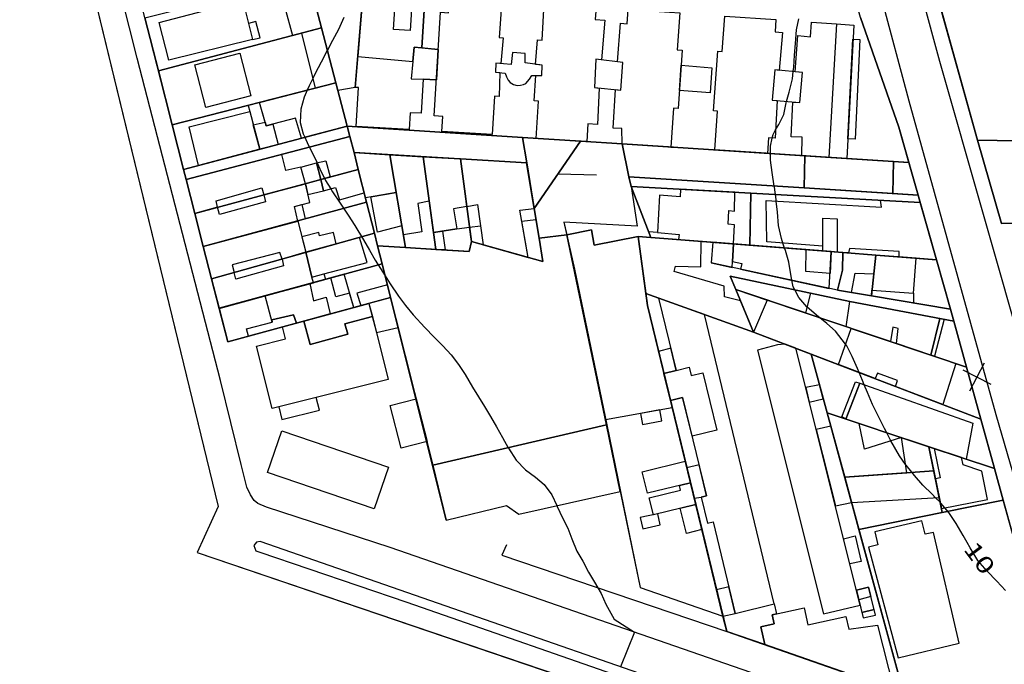
# Model space of a CAD drawing. Extents: x 680130 to 682725, y 7463645 to 7465948.
# Drawn here: x 680452 to 680629, y 7464978 to 7465094 of the extents above; entities that cross this region are included whole.
import ezdxf

# ---------------------------------------------------------------- set-up
doc = ezdxf.new("R2010")
doc.units = 0
doc.header["$LTSCALE"] = 100
doc.header["$MEASUREMENT"] = 0
for name, pattern in [('13-LIMBAIR2000', [17.5, 15, -2.5]), ('16-CAMMFIOCONS', [4.5, 3.5, -1]), ('99-LINHA', [1.5, 1, -0.5])]:
    doc.linetypes.add(name, pattern=pattern)
doc.layers.get('0').update_dxf_attribs({"linetype": 'CONTINUOUS'})
for name, color, linetype in [('310-EDIFICA__ES', 54, 'CONTINUOUS'), ('320-MARQUISES', 54, 'CONTINUOUS'), ('330-MUROS_GRADES', 8, 'CONTINUOUS'), ('335-LOTES_FECHADOS_C_EDIF__', 134, 'CONTINUOUS'), ('336-LOTES_FICT_CIOS', 134, 'CONTINUOUS'), ('339-QUADRAS_FICT_CIAS', 134, 'CONTINUOUS'), ('363-EDIFICA__ES_ENCOBERTAS', 54, 'CONTINUOUS'), ('500-MEIO-FIOS', 8, 'CONTINUOUS'), ('723-BAIRROS-DIVIS_ES_DO_MUN', 94, 'CONTINUOUS'), ('724-LIMITES__REA_DO_ARQ_DIG', 6, 'CONTINUOUS'), ('780-CURVAS_DE_N_VEL_MESTRAS', 54, 'CONTINUOUS'), ('781-CURVAS_DE_N_VEL_INTERME', 9, 'CONTINUOUS')]:
    doc.layers.add(name, color=color, linetype=linetype)
doc.styles.add('EUROROMAN', font='eur_____.pfb')

# ---------------------------------------------------------------- blocks, each defined once
blk = doc.blocks.new('SYM36312429-flat-1')
at = {"layer": '363-EDIFICA__ES_ENCOBERTAS', "linetype": 'Continuous'}
for p, q in [((-0.25, 2.82), (0.25, -2.82)), ((-2.82, -0.25), (2.82, 0.25))]:
    blk.add_line(p, q, dxfattribs=at)

msp = doc.modelspace()

# ---------------------------------------------------------------- linework, layer by layer
at = {"layer": '310-EDIFICA__ES', "linetype": 'Continuous'}
for points in [[(680477.34, 7465093.44, 0), (680488.1, 7465096.27, 0), (680487.77, 7465097.55, 0), (680492.05, 7465098.62, 0), (680494.1, 7465090.43, 0), (680479.12, 7465086.67, 0)], [(680505.18, 7465097.6, 0), (680499.89, 7465096.17, 0), (680501.26, 7465091.12, 0), (680506.51, 7465092.51, 0)], [(680512.56, 7465081.82, 0), (680509.45, 7465081.23, 0), (680504.99, 7465098.34, 0), (680513.84, 7465097.63, 0)], [(680522.25, 7465074.23, 0), (680512.71, 7465074.78, 0), (680513.12, 7465081.79, 0), (680512.56, 7465081.82, 0), (680513.96, 7465099.09, 0), (680522.86, 7465098.48, 0), (680522.67, 7465095.8, 0), (680524.93, 7465095.64, 0), (680524.47, 7465088.91, 0), (680527.43, 7465088.64, 0), (680527.11, 7465083.14, 0), (680524.71, 7465083.28, 0), (680524.35, 7465077.16, 0), (680522.43, 7465077.27, 0)], [(680513.01, 7465087.33, 0), (680522.89, 7465086.46, 0), (680523.11, 7465089.03, 0), (680524.47, 7465088.91, 0), (680524.93, 7465095.64, 0), (680522.67, 7465095.8, 0), (680522.41, 7465091.99, 0), (680519.39, 7465092.2, 0), (680519.84, 7465098.69, 0), (680513.96, 7465099.09, 0)], [(680537.12, 7465073.35, 0), (680528.11, 7465073.88, 0), (680528.27, 7465076.62, 0), (680526.73, 7465076.72, 0), (680527.82, 7465095.29, 0), (680529.29, 7465095.21, 0), (680529.45, 7465098.02, 0), (680538.84, 7465097.38, 0), (680538.38, 7465090.78, 0), (680539.08, 7465090.73, 0), (680538.67, 7465086.09, 0), (680537.76, 7465086.17, 0), (680537.72, 7465084.55, 0), (680538.48, 7465084.48, 0), (680538.35, 7465080.19, 0), (680537.52, 7465080.24, 0)], [(680554.09, 7465072.09, 0), (680545.04, 7465072.67, 0), (680545.43, 7465079.35, 0), (680544.63, 7465079.4, 0), (680544.98, 7465083.94, 0), (680546.06, 7465083.94, 0), (680546.09, 7465085.8, 0), (680544.92, 7465085.94, 0), (680545.27, 7465090.32, 0), (680546.09, 7465090.28, 0), (680546.46, 7465096.84, 0), (680555.77, 7465096.2, 0), (680555.63, 7465093.98, 0), (680557.33, 7465093.86, 0), (680556.73, 7465086.76, 0), (680555.7, 7465086.88, 0), (680555.46, 7465081.78, 0), (680556.34, 7465081.69, 0), (680556.04, 7465075.14, 0), (680554.28, 7465075.27, 0)], [(680569.65, 7465071.07, 0), (680560.48, 7465071.68, 0), (680560.41, 7465074.41, 0), (680558.84, 7465074.51, 0), (680559.28, 7465081.42, 0), (680560.23, 7465081.33, 0), (680560.55, 7465086.27, 0), (680559.63, 7465086.39, 0), (680560.13, 7465093.32, 0), (680561.33, 7465093.24, 0), (680561.51, 7465095.81, 0), (680570.79, 7465095.17, 0), (680570.33, 7465088.53, 0), (680571.25, 7465088.47, 0), (680571.07, 7465085.83, 0), (680570.53, 7465078.04, 0), (680569.69, 7465078.1, 0), (680569.2, 7465071.1, 0)], [(680586.3, 7465069.99, 0), (680577.07, 7465070.59, 0), (680577.58, 7465077.56, 0), (680576.83, 7465077.61, 0), (680577.63, 7465088.32, 0), (680578.38, 7465088.26, 0), (680578.86, 7465094.61, 0), (680588.05, 7465093.97, 0), (680587.9, 7465091.77, 0), (680589.22, 7465091.68, 0), (680588.62, 7465084.87, 0), (680587.86, 7465084.94, 0), (680587.36, 7465079.54, 0), (680588.25, 7465079.45, 0), (680587.91, 7465072.69, 0), (680586.73, 7465072.77, 0), (680586.53, 7465069.98, 0)], [(680493.39, 7465093.26, 0), (680494.1, 7465090.43, 0), (680495.47, 7465090.73, 0), (680494.69, 7465093.62, 0)], [(680502.93, 7465091.56, 0), (680505.34, 7465081.67, 0), (680509.08, 7465082.63, 0), (680506.51, 7465092.51, 0)], [(680598.92, 7465093.23, 0), (680602.01, 7465093, 0), (680600.79, 7465069.05, 0), (680597.55, 7465069.26, 0), (680592.68, 7465069.58, 0), (680592.76, 7465072.86, 0), (680590.77, 7465072.93, 0), (680591.08, 7465079.19, 0), (680592.31, 7465079.08, 0), (680592.81, 7465084.49, 0), (680591.5, 7465084.61, 0), (680591.99, 7465091.15, 0), (680594.24, 7465090.87, 0), (680594.46, 7465093.53, 0)], [(680598.92, 7465093.23, 0), (680597.55, 7465069.26, 0), (680592.68, 7465069.58, 0), (680592.76, 7465072.86, 0), (680590.77, 7465072.93, 0), (680591.08, 7465079.19, 0), (680592.31, 7465079.08, 0), (680592.81, 7465084.49, 0), (680591.5, 7465084.61, 0), (680591.99, 7465091.15, 0), (680594.24, 7465090.87, 0), (680594.46, 7465093.53, 0)], [(680523.11, 7465089.03, 0), (680522.89, 7465086.46, 0), (680522.61, 7465083.33, 0), (680524.71, 7465083.28, 0), (680527.11, 7465083.14, 0), (680527.43, 7465088.64, 0)], [(680483.76, 7465085.87, 0), (680491.82, 7465087.94, 0), (680493.79, 7465080.32, 0), (680485.72, 7465078.23, 0)], [(680537.72, 7465084.55, 0), (680539.47, 7465084.37, 0), (680539.69, 7465083.71, 0), (680540, 7465083.13, 0), (680540.36, 7465082.7, 0), (680540.93, 7465082.33, 0), (680541.58, 7465082.17, 0), (680542.2, 7465082.22, 0), (680542.75, 7465082.35, 0), (680543.16, 7465082.54, 0), (680543.85, 7465083.28, 0), (680544.21, 7465083.94, 0), (680546.06, 7465083.94, 0), (680546.09, 7465085.8, 0), (680543.03, 7465086.19, 0), (680543.04, 7465087.89, 0), (680540.75, 7465088.09, 0), (680540.56, 7465085.94, 0), (680537.76, 7465086.17, 0)], [(680555.46, 7465081.78, 0), (680560.23, 7465081.33, 0), (680560.55, 7465086.27, 0), (680555.7, 7465086.88, 0)], [(680571.07, 7465085.83, 0), (680576.52, 7465085.31, 0), (680576.25, 7465080.83, 0), (680570.75, 7465081.28, 0)], [(680592.81, 7465084.49, 0), (680587.86, 7465084.94, 0), (680587.36, 7465079.54, 0), (680592.31, 7465079.08, 0)], [(680509.08, 7465082.63, 0), (680511.1, 7465074.87, 0), (680502.92, 7465072.71, 0), (680501.82, 7465076.28, 0), (680496.56, 7465074.89, 0), (680495.37, 7465079.1, 0)], [(680494.24, 7465075.12, 0), (680496.36, 7465075.57, 0), (680495.37, 7465079.1, 0), (680493.31, 7465078.57, 0), (680493.61, 7465077.47, 0)], [(680495.42, 7465070.74, 0), (680484.43, 7465067.82, 0), (680482.74, 7465074.75, 0), (680493.61, 7465077.47, 0)], [(680497.75, 7465075.21, 0), (680498.7, 7465071.59, 0), (680495.42, 7465070.74, 0), (680494.24, 7465075.12, 0), (680496.36, 7465075.57, 0), (680496.56, 7465074.89, 0)], [(680593.1, 7465063.78, 0), (680593.24, 7465069.54, 0), (680560.48, 7465071.68, 0), (680561.67, 7465065.75, 0)], [(680632.25, 7465072.2, 0), (680632.2, 7465066.81, 0), (680634.89, 7465066.84, 0), (680634.91, 7465057.45, 0), (680628.51, 7465057.4, 0), (680624.24, 7465072.35, 0)], [(680496.16, 7465062.53, 0), (680503.61, 7465064.54, 0), (680502.79, 7465067.53, 0), (680500.07, 7465066.88, 0), (680499.35, 7465069.8, 0), (680482.2, 7465065.27, 0), (680483.76, 7465059.18, 0), (680487.85, 7465060.3, 0), (680487.56, 7465061.44, 0), (680495.77, 7465063.78, 0)], [(680519.91, 7465062.97, 0), (680514.38, 7465061.99, 0), (680512.33, 7465070.11, 0), (680518.78, 7465069.72, 0)], [(680518.78, 7465069.72, 0), (680524.72, 7465069.37, 0), (680525.81, 7465061.42, 0), (680523.79, 7465060.98, 0), (680524.49, 7465055.92, 0), (680521.18, 7465055.38, 0)], [(680609.12, 7465068.54, 0), (680609.05, 7465062.79, 0), (680593.1, 7465063.78, 0), (680593.24, 7465069.54, 0)], [(680609.12, 7465068.51, 0), (680609.05, 7465062.79, 0), (680593.1, 7465063.78, 0), (680593.24, 7465069.54, 0), (680609.12, 7465068.54, 0)], [(680502.79, 7465067.53, 0), (680505.61, 7465068.25, 0), (680506.36, 7465065.29, 0), (680503.61, 7465064.54, 0)], [(680506.36, 7465065.29, 0), (680505.61, 7465068.25, 0), (680507.28, 7465068.66, 0), (680508.05, 7465065.75, 0)], [(680532.56, 7465060.42, 0), (680534.49, 7465060.78, 0), (680535.5, 7465053.56, 0), (680543.59, 7465051.32, 0), (680542.1, 7465059.76, 0), (680544.65, 7465060.1, 0), (680543.27, 7465068.26, 0), (680531.42, 7465068.97, 0)], [(680613.55, 7465062.5, 0), (680609.05, 7465062.79, 0), (680609.12, 7465068.54, 0), (680611.9, 7465068.33, 0)], [(680506.85, 7465063.27, 0), (680509.03, 7465063.83, 0), (680509.7, 7465061.67, 0), (680514.14, 7465062.87, 0), (680513.09, 7465067.1, 0), (680506.36, 7465065.29, 0)], [(680502.25, 7465057.84, 0), (680501.66, 7465060.45, 0), (680504.38, 7465061.15, 0), (680503.61, 7465064.54, 0), (680500.86, 7465063.79, 0), (680496.16, 7465062.53, 0), (680496.45, 7465061.29, 0), (680488.17, 7465059.02, 0), (680487.85, 7465060.3, 0), (680483.76, 7465059.18, 0), (680485.27, 7465053.28, 0)], [(680506.36, 7465065.29, 0), (680503.61, 7465064.54, 0), (680504.04, 7465062.62, 0), (680506.85, 7465063.27, 0)], [(680566.82, 7465055.77, 0), (680565.22, 7465055.9, 0), (680562.09, 7465064.04, 0), (680570.94, 7465063.55, 0), (680570.85, 7465062.2, 0), (680567.16, 7465062.49, 0)], [(680520.92, 7465056.96, 0), (680516.52, 7465055.86, 0), (680515.32, 7465062.15, 0), (680519.91, 7465062.97, 0)], [(680570.94, 7465063.55, 0), (680570.85, 7465062.2, 0), (680567.16, 7465062.49, 0), (680566.82, 7465055.77, 0), (680570.66, 7465055.41, 0), (680570.57, 7465054.51, 0), (680580.44, 7465053.73, 0), (680580.59, 7465057.17, 0), (680579.48, 7465057.25, 0), (680579.61, 7465059.73, 0), (680580.63, 7465059.63, 0), (680580.67, 7465063.01, 0)], [(680502.97, 7465060.78, 0), (680503.55, 7465058.25, 0), (680502.25, 7465057.84, 0), (680501.66, 7465060.45, 0)], [(680596.48, 7465053.35, 0), (680586.42, 7465054.11, 0), (680586.29, 7465061.52, 0), (680607, 7465060.31, 0), (680606.84, 7465061.56, 0), (680613.93, 7465061.16, 0), (680616.86, 7465050.87, 0), (680610.18, 7465051.4, 0), (680610.17, 7465052.37, 0), (680601.23, 7465052.93, 0), (680601.09, 7465052.11, 0), (680599.05, 7465052.27, 0), (680596.47, 7465052.47, 0)], [(680503.68, 7465052.28, 0), (680499.42, 7465051.01, 0), (680499.02, 7465052.22, 0), (680490.45, 7465049.98, 0), (680490.83, 7465048.6, 0), (680486.76, 7465047.46, 0), (680485.27, 7465053.28, 0), (680502.25, 7465057.84, 0)], [(680526.59, 7465055.78, 0), (680530.76, 7465056.44, 0), (680533.05, 7465056.73, 0), (680533.39, 7465054.15, 0), (680533.01, 7465052.38, 0), (680527.01, 7465052.76, 0)], [(680533.05, 7465056.73, 0), (680535.02, 7465057, 0), (680535.5, 7465053.56, 0), (680533.39, 7465054.15, 0)], [(680542.44, 7465057.84, 0), (680544.97, 7465058.14, 0), (680546.24, 7465050.58, 0), (680543.59, 7465051.32, 0)], [(680599.05, 7465052.27, 0), (680596.47, 7465052.47, 0), (680596.47, 7465058.35, 0), (680599.04, 7465058.25, 0)], [(680503.68, 7465052.28, 0), (680509.14, 7465053.76, 0), (680508.62, 7465055.77, 0), (680506.16, 7465055.17, 0), (680506, 7465055.78, 0), (680502.97, 7465055.02, 0)], [(680526.5, 7465014.02, 0), (680557.62, 7465021.27, 0), (680550.5, 7465055.39, 0), (680545.54, 7465054.78, 0), (680546.24, 7465050.58, 0), (680533.39, 7465054.15, 0), (680533.01, 7465052.38, 0), (680516.55, 7465053.4, 0)], [(680528.22, 7465056.04, 0), (680528.7, 7465052.65, 0), (680527.01, 7465052.76, 0), (680526.59, 7465055.78, 0)], [(680569.44, 7465024.35, 0), (680557.44, 7465022.16, 0), (680550.5, 7465055.39, 0), (680554.97, 7465056.28, 0), (680555.42, 7465053.51, 0), (680563.33, 7465055.08, 0), (680564.69, 7465044.83, 0), (680564.98, 7465042.67, 0)], [(680563.33, 7465055.08, 0), (680555.42, 7465053.51, 0), (680554.97, 7465056.28, 0), (680550.5, 7465055.39, 0), (680563.71, 7464992.11, 0), (680578.54, 7464986.98, 0), (680564.98, 7465042.67, 0)], [(680581.68, 7465043.51, 0), (680578.79, 7465044.24, 0), (680578.75, 7465046.15, 0), (680569.81, 7465048.79, 0), (680570.02, 7465049.75, 0), (680574.57, 7465049.61, 0), (680574.61, 7465054.19, 0), (680563.33, 7465055.08, 0), (680564.69, 7465044.83, 0), (680584, 7465037.93, 0)], [(680504.74, 7465047.78, 0), (680506.91, 7465048.37, 0), (680514.7, 7465050.39, 0), (680513.34, 7465054.91, 0), (680503.68, 7465052.28, 0)], [(680576.75, 7465054.03, 0), (680576.42, 7465050.34, 0), (680580.2, 7465049.52, 0), (680580.26, 7465050.59, 0), (680580.44, 7465053.73, 0)], [(680580.44, 7465053.73, 0), (680580.26, 7465050.59, 0), (680581.95, 7465050.24, 0), (680581.69, 7465049.19, 0), (680597.61, 7465045.76, 0), (680597.97, 7465052.35, 0)], [(680505.03, 7465046.78, 0), (680504.74, 7465047.78, 0), (680503.68, 7465052.28, 0), (680503.03, 7465052.08, 0), (680499.42, 7465051.01, 0), (680499.68, 7465049.83, 0), (680491.11, 7465047.43, 0), (680490.83, 7465048.6, 0), (680486.76, 7465047.46, 0), (680488.11, 7465042.18, 0)], [(680593.45, 7465052.71, 0), (680597.97, 7465052.35, 0), (680597.76, 7465048.43, 0), (680593.4, 7465048.79, 0)], [(680600.06, 7465052.19, 0), (680599.99, 7465049.01, 0), (680599.12, 7465045.43, 0), (680601.61, 7465045, 0), (680602.28, 7465048.51, 0), (680605.62, 7465048.39, 0), (680605.98, 7465051.72, 0)], [(680605.62, 7465048.39, 0), (680605.29, 7465045.41, 0), (680612.75, 7465044.87, 0), (680613.2, 7465051.15, 0), (680605.98, 7465051.72, 0)], [(680512.29, 7465042.32, 0), (680510.55, 7465048.28, 0), (680488.11, 7465042.18, 0), (680489.65, 7465036.15, 0)], [(680506.91, 7465048.37, 0), (680507.19, 7465047.38, 0), (680505.03, 7465046.78, 0), (680504.74, 7465047.78, 0)], [(680594.27, 7465044.92, 0), (680593.33, 7465041.34, 0), (680580.84, 7465045.53, 0), (680579.82, 7465047.97, 0)], [(680497.66, 7465039.69, 0), (680496.4, 7465044.43, 0), (680504.39, 7465046.61, 0), (680505.07, 7465043.54, 0), (680507.34, 7465044.18, 0), (680508.07, 7465041.17, 0), (680502.01, 7465039.52, 0), (680501.48, 7465040.99, 0), (680497.55, 7465040.09, 0)], [(680508.07, 7465041.17, 0), (680512.29, 7465042.32, 0), (680511.54, 7465044.91, 0), (680509.08, 7465044.26, 0), (680508.16, 7465047.62, 0), (680504.39, 7465046.61, 0), (680505.07, 7465043.54, 0), (680507.34, 7465044.18, 0)], [(680513.57, 7465042.67, 0), (680518.9, 7465044.12, 0), (680518.32, 7465046.37, 0), (680512.84, 7465044.88, 0)], [(680493.4, 7465037.18, 0), (680493.02, 7465038.48, 0), (680497.66, 7465039.69, 0), (680496.4, 7465044.43, 0), (680488.11, 7465042.18, 0), (680489.65, 7465036.15, 0)], [(680586.46, 7465043.64, 0), (680584, 7465037.93, 0), (680580.84, 7465045.53, 0)], [(680612.75, 7465044.87, 0), (680612.74, 7465043.12, 0), (680605.18, 7465044.39, 0), (680605.29, 7465045.41, 0)], [(680511.21, 7465037.55, 0), (680504.44, 7465035.71, 0), (680503.31, 7465039.87, 0), (680514.96, 7465043.05, 0), (680515.63, 7465040.74, 0), (680510.7, 7465039.39, 0)], [(680516.36, 7465037.84, 0), (680520.26, 7465038.73, 0), (680518.9, 7465044.12, 0), (680514.96, 7465043.05, 0)], [(680566.95, 7465044.02, 0), (680570.15, 7465031.04, 0), (680567.95, 7465030.49, 0), (680569.12, 7465025.65, 0), (680571.3, 7465026.17, 0), (680575.61, 7465008.51, 0), (680574.62, 7465008.27, 0), (680575.75, 7465003.62, 0), (680576.76, 7465003.87, 0), (680580.75, 7464987.45, 0), (680587.71, 7464989.14, 0), (680575.24, 7465041.06, 0)], [(680615.84, 7465033.79, 0), (680609.68, 7465035.85, 0), (680610, 7465038.53, 0), (680609.01, 7465038.82, 0), (680608.59, 7465036.22, 0), (680600.65, 7465038.88, 0), (680601.29, 7465043.42, 0), (680617.46, 7465040.36, 0)], [(680502.01, 7465039.52, 0), (680493.4, 7465037.18, 0), (680493.02, 7465038.48, 0), (680497.66, 7465039.69, 0), (680497.55, 7465040.09, 0), (680501.48, 7465040.99, 0)], [(680518.47, 7465029.4, 0), (680497.63, 7465024.19, 0), (680494.83, 7465035.38, 0), (680500.03, 7465036.68, 0), (680499.48, 7465038.83, 0), (680503.31, 7465039.87, 0), (680504.44, 7465035.71, 0), (680511.21, 7465037.55, 0), (680510.7, 7465039.39, 0), (680515.63, 7465040.74, 0)], [(680599.29, 7465032.09, 0), (680601.55, 7465038.58, 0), (680620.32, 7465032.28, 0), (680618.03, 7465024.91, 0), (680609.52, 7465028.17, 0), (680609.85, 7465029.2, 0), (680606.25, 7465030.52, 0), (680605.85, 7465029.58, 0)], [(680584.76, 7465034.7, 0), (680596.58, 7464987.35, 0), (680603.17, 7464988.9, 0), (680591.6, 7465035.03, 0), (680589.71, 7465035.74, 0), (680588.32, 7465035.6, 0)], [(680569.17, 7465035.03, 0), (680566.99, 7465034.41, 0), (680567.95, 7465030.49, 0), (680570.15, 7465031.04, 0)], [(680567.95, 7465030.49, 0), (680570.15, 7465031.04, 0), (680572.45, 7465031.6, 0), (680572.82, 7465030.11, 0), (680574.92, 7465030.63, 0), (680577.46, 7465020.34, 0), (680572.99, 7465019.24, 0), (680571.3, 7465026.17, 0), (680569.12, 7465025.65, 0)], [(680594.04, 7465025.37, 0), (680596.54, 7465025.96, 0), (680595.86, 7465028.48, 0), (680593.39, 7465027.96, 0)], [(680622.17, 7465015.14, 0), (680600.6, 7465022.29, 0), (680603.1, 7465028.74, 0), (680623.41, 7465021.56, 0)], [(680505.56, 7465026.17, 0), (680498.84, 7465024.49, 0), (680499.4, 7465022.24, 0), (680506.12, 7465023.92, 0)], [(680523.49, 7465025.95, 0), (680525.43, 7465018.26, 0), (680520.78, 7465017.09, 0), (680518.83, 7465024.77, 0)], [(680567.22, 7465023.95, 0), (680563.77, 7465023.31, 0), (680564.12, 7465021.36, 0), (680567.59, 7465021.99, 0)], [(680597.24, 7465023.4, 0), (680600.4, 7465011.87, 0), (680611.53, 7465012.69, 0), (680610.56, 7465018.99, 0), (680603.94, 7465016.91, 0), (680602.99, 7465021.5, 0)], [(680499.35, 7465020.21, 0), (680518.5, 7465013.68, 0), (680515.95, 7465006.21, 0), (680496.8, 7465012.74, 0)], [(680526.5, 7465014.02, 0), (680528.84, 7465004.2, 0), (680539.68, 7465006.82, 0), (680541.92, 7465005.25, 0), (680560.11, 7465009.34, 0), (680557.62, 7465021.27, 0)], [(680601.64, 7465007.32, 0), (680597.89, 7465021.04, 0), (680595.29, 7465020.43, 0), (680598.71, 7465006.76, 0)], [(680616.45, 7465017.03, 0), (680617.52, 7465011.76, 0), (680616.66, 7465011.59, 0), (680617.77, 7465006.27, 0), (680626.04, 7465007.9, 0), (680625.03, 7465012.96, 0), (680621.64, 7465014.08, 0), (680621.36, 7465015.41, 0)], [(680571.78, 7465014.75, 0), (680572.72, 7465010.86, 0), (680564.99, 7465008.99, 0), (680564.04, 7465012.87, 0)], [(680575.61, 7465008.51, 0), (680574.25, 7465014.08, 0), (680572.07, 7465013.54, 0), (680573.39, 7465008.13, 0), (680574.62, 7465008.27, 0)], [(680601.64, 7465007.32, 0), (680617.36, 7465008.23, 0), (680616.36, 7465013.05, 0), (680600.4, 7465011.87, 0)], [(680570.89, 7465006.3, 0), (680573.67, 7465006.98, 0), (680574.76, 7465002.49, 0), (680571.98, 7465001.81, 0)], [(680566.87, 7465005.32, 0), (680563.71, 7465004.64, 0), (680564.15, 7465002.63, 0), (680567.3, 7465003.31, 0)], [(680620.95, 7464982.11, 0), (680616.31, 7465001.95, 0), (680614.84, 7465001.68, 0), (680614.22, 7465004.06, 0), (680605.8, 7465002.07, 0), (680606.33, 7464999.76, 0), (680604.68, 7464999.3, 0), (680609.97, 7464979.47, 0)], [(680600.2, 7465000.82, 0), (680602.29, 7465001.35, 0), (680603.36, 7464996.75, 0), (680601.33, 7464996.32, 0)], [(680578.54, 7464986.98, 0), (680580.75, 7464987.45, 0), (680579.59, 7464992.23, 0), (680577.39, 7464991.69, 0)], [(680602.51, 7464991.62, 0), (680603.72, 7464986.63, 0), (680605.91, 7464987.14, 0), (680604.65, 7464992.17, 0)], [(680602.51, 7464991.62, 0), (680604.65, 7464992.17, 0), (680605.07, 7464990.46, 0), (680602.94, 7464989.89, 0)], [(680603.49, 7464987.63, 0), (680605.65, 7464988.16, 0), (680605.07, 7464990.46, 0), (680602.94, 7464989.89, 0)], [(680579.21, 7464984.23, 0), (680578.54, 7464986.98, 0), (680580.75, 7464987.45, 0), (680587.71, 7464989.14, 0), (680588.13, 7464987.37, 0), (680587.4, 7464987.22, 0), (680587.75, 7464985.6, 0), (680585.32, 7464985.01, 0), (680586.03, 7464981.86, 0)], [(680608.52, 7464974.03, 0), (680586.03, 7464981.86, 0), (680585.32, 7464985.01, 0), (680587.75, 7464985.6, 0), (680587.4, 7464987.22, 0), (680593.09, 7464988.46, 0), (680593.75, 7464985.39, 0), (680600.57, 7464986.91, 0), (680601.15, 7464984.59, 0), (680606.26, 7464985.35, 0), (680609.22, 7464973.79, 0)], [(680603.72, 7464986.63, 0), (680605.91, 7464987.14, 0), (680605.65, 7464988.16, 0), (680603.49, 7464987.63, 0)]]:
    msp.add_polyline3d(points, close=True, dxfattribs=at)
for points in [[(680524.72, 7465069.37, 0), (680531.42, 7465068.97, 0), (680532.56, 7465060.42, 0), (680530.19, 7465060.02, 0), (680530.76, 7465056.44, 0), (680526.59, 7465055.78, 0), (680524.72, 7465069.37, 0)], [(680570.72, 7465010.38, 0), (680572.72, 7465010.86, 0), (680573.67, 7465006.98, 0), (680566.07, 7465005.13, 0), (680565.32, 7465008.19, 0), (680570.93, 7465009.56, 0), (680570.72, 7465010.38, 0)]]:
    msp.add_polyline3d(points, dxfattribs=at)
at = {"layer": '320-MARQUISES', "linetype": 'Continuous'}
for points in [[(680600.97, 7465072.59, 0), (680601.88, 7465090.46, 0), (680603.12, 7465090.39, 0), (680602.24, 7465072.53, 0)], [(680618.23, 7465040.22, 0), (680616.48, 7465033.57, 0), (680615.84, 7465033.79, 0), (680617.46, 7465040.36, 0)], [(680603.1, 7465028.74, 0), (680600.6, 7465022.29, 0), (680599.87, 7465022.7, 0), (680602.33, 7465029.01, 0)]]:
    msp.add_polyline3d(points, close=True, dxfattribs=at)
at = {"layer": '330-MUROS_GRADES', "linetype": 'Continuous'}
for points in [[(680490.44, 7465155.22, 0), (680499.28, 7465122.05, 0), (680502.29, 7465110.07, 0), (680504.12, 7465101.66, 0), (680511.59, 7465073.03, 0), (680526.5, 7465014.02, 0), (680528.84, 7465004.2, 0)], [(680518.9, 7465044.12, 0), (680489.65, 7465036.15, 0), (680461.21, 7465147.41, 0)], [(680757.76, 7465069.76, 0), (680624.24, 7465072.35, 0), (680615.7, 7465103.05, 0)], [(680603.22, 7465094.34, 0), (680610.1, 7465074.68, 0), (680619.37, 7465042, 0), (680599.12, 7465045.43, 0), (680576.42, 7465050.34, 0)], [(680477.22, 7465084.76, 0), (680506.51, 7465092.51, 0)], [(680509.08, 7465082.63, 0), (680479.7, 7465075.07, 0)], [(680481.74, 7465067.11, 0), (680511.1, 7465074.87, 0)], [(680611.9, 7465068.33, 0), (680511.1, 7465074.87, 0)], [(680511.59, 7465073.03, 0), (680482.2, 7465065.27, 0)], [(680542.56, 7465072.84, 0), (680546.24, 7465050.58, 0)], [(680613.55, 7465062.5, 0), (680561.67, 7465065.75, 0), (680560.48, 7465071.68, 0)], [(680624.24, 7465072.35, 0), (680628.51, 7465057.4, 0), (680641.8, 7465057.5, 0), (680717.98, 7465055.83, 0), (680798.25, 7465052.96, 0), (680793.06, 7465069.32, 0)], [(680543.27, 7465068.26, 0), (680512.33, 7465070.11, 0)], [(680518.78, 7465069.72, 0), (680521.57, 7465053.09, 0)], [(680524.72, 7465069.37, 0), (680527.01, 7465052.76, 0)], [(680593.24, 7465069.54, 0), (680593.1, 7465063.78, 0)], [(680531.42, 7465068.97, 0), (680533.39, 7465054.15, 0)], [(680483.76, 7465059.18, 0), (680513.09, 7465067.1, 0)], [(680544.65, 7465060.05, 0), (680548.94, 7465066.31, 0), (680555.83, 7465066.15, 0)], [(680561.67, 7465065.75, 0), (680562.09, 7465064.04, 0), (680565.6, 7465054.9, 0)], [(680562.09, 7465064.04, 0), (680563.14, 7465056.91, 0), (680550, 7465057.63, 0), (680551.88, 7465049.23, 0), (680557.71, 7465021.28, 0), (680563.71, 7464992.11, 0)], [(680562.09, 7465064.04, 0), (680613.93, 7465061.16, 0)], [(680583.53, 7465062.85, 0), (680583.38, 7465053.5, 0)], [(680485.27, 7465053.28, 0), (680514.57, 7465061.24, 0)], [(680515.98, 7465055.64, 0), (680486.76, 7465047.46, 0)], [(680550.5, 7465055.39, 0), (680545.54, 7465054.78, 0)], [(680563.33, 7465055.08, 0), (680564.98, 7465042.67, 0), (680579.21, 7464984.23, 0)], [(680563.33, 7465055.08, 0), (680616.86, 7465050.87, 0)], [(680546.24, 7465050.58, 0), (680533.39, 7465054.15, 0), (680533.01, 7465052.38, 0), (680516.55, 7465053.4, 0)], [(680600.06, 7465052.19, 0), (680599.99, 7465049.01, 0), (680599.12, 7465045.43, 0)], [(680605.98, 7465051.72, 0), (680605.18, 7465044.39, 0)], [(680488.11, 7465042.18, 0), (680517.37, 7465050.14, 0)], [(680619.95, 7465039.9, 0), (680601.32, 7465043.42, 0), (680579.82, 7465047.97, 0), (680584, 7465037.93, 0), (680624.82, 7465022.32, 0)], [(680584, 7465037.93, 0), (680564.69, 7465044.83, 0)], [(680580.84, 7465045.53, 0), (680622.23, 7465031.64, 0)], [(680579.21, 7464984.23, 0), (680639.43, 7464963.28, 0), (680640.76, 7464964.75, 0), (680619.37, 7465042, 0)], [(680594.36, 7465033.97, 0), (680610.96, 7464973.18, 0)], [(680597.24, 7465023.4, 0), (680627.27, 7465013.45, 0)], [(680617.91, 7465005.55, 0), (680615.47, 7465017.35, 0)], [(680616.36, 7465013.05, 0), (680600.4, 7465011.87, 0)], [(680628.85, 7465007.76, 0), (680602.94, 7465002.52, 0)], [(680539.69, 7464999.75, 0), (680538.87, 7464997.91, 0), (680579.21, 7464984.23, 0)]]:
    msp.add_polyline3d(points, dxfattribs=at)
at = {"layer": '335-LOTES_FECHADOS_C_EDIF__', "linetype": 'Continuous'}
for points in [[(680634.88, 7465072.15), (680624.24, 7465072.35), (680615.7, 7465103.05), (680630.53, 7465103.25), (680664.37, 7465103.32), (680670.59, 7465103.32), (680678.89, 7465103.34), (680687.77, 7465103.36), (680696.74, 7465103.38), (680699.54, 7465103.38), (680699.14, 7465089.26), (680699.02, 7465084.78), (680698.63, 7465070.91), (680696.93, 7465070.94), (680690.56, 7465071.06), (680684.51, 7465071.19), (680678.24, 7465071.31), (680672.03, 7465071.42), (680665.52, 7465071.56), (680659.57, 7465071.67), (680653.59, 7465071.78), (680647.25, 7465071.91), (680641.91, 7465072.01)], [(680477.22, 7465084.76), (680474.78, 7465094.29), (680504.12, 7465101.66), (680506.51, 7465092.51)], [(680479.7, 7465075.07), (680477.22, 7465084.76), (680506.51, 7465092.51), (680509.08, 7465082.63)], [(680481.74, 7465067.11), (680479.7, 7465075.07), (680509.08, 7465082.63), (680511.1, 7465074.87)], [(680482.2, 7465065.27), (680481.74, 7465067.11), (680511.1, 7465074.87), (680511.59, 7465073.03)], [(680511.1, 7465074.87), (680542.56, 7465072.83), (680543.32, 7465068.26), (680531.42, 7465068.97), (680524.72, 7465069.37), (680518.78, 7465069.72), (680512.33, 7465070.11), (680511.59, 7465073.03)], [(680483.76, 7465059.18), (680482.2, 7465065.27), (680511.59, 7465073.03), (680512.33, 7465070.11), (680513.08, 7465067.1)], [(680542.56, 7465072.83), (680552.95, 7465072.16), (680544.67, 7465060.08), (680543.32, 7465068.26)], [(680552.95, 7465072.16), (680560.47, 7465071.67), (680561.67, 7465065.75), (680562.09, 7465064.04), (680563.14, 7465056.91), (680550, 7465057.63), (680550.5, 7465055.39), (680545.54, 7465054.78), (680544.67, 7465060.08)], [(680560.47, 7465071.67), (680593.24, 7465069.54), (680593.1, 7465063.78), (680561.67, 7465065.75)], [(680624.24, 7465072.35), (680634.88, 7465072.15), (680634.91, 7465057.45), (680628.51, 7465057.4)], [(680521.57, 7465053.09), (680516.55, 7465053.4), (680515.98, 7465055.64), (680514.57, 7465061.24), (680513.08, 7465067.1), (680512.33, 7465070.11), (680518.78, 7465069.72)], [(680527.01, 7465052.75), (680521.57, 7465053.09), (680518.78, 7465069.72), (680524.72, 7465069.37)], [(680533.39, 7465054.15), (680533.01, 7465052.38), (680527.01, 7465052.75), (680524.72, 7465069.37), (680531.42, 7465068.97)], [(680593.24, 7465069.54), (680611.9, 7465068.33), (680613.55, 7465062.5), (680593.1, 7465063.78)], [(680545.54, 7465054.78), (680546.24, 7465050.58), (680533.39, 7465054.15), (680531.42, 7465068.97), (680543.32, 7465068.26), (680544.67, 7465060.08)], [(680485.27, 7465053.28), (680483.76, 7465059.18), (680513.08, 7465067.1), (680514.57, 7465061.24)], [(680561.67, 7465065.75), (680593.1, 7465063.78), (680613.55, 7465062.5), (680613.94, 7465061.16), (680583.53, 7465062.85), (680562.09, 7465064.04)], [(680583.38, 7465053.5), (680565.6, 7465054.9), (680562.09, 7465064.04), (680583.53, 7465062.85)], [(680600.06, 7465052.19), (680583.38, 7465053.5), (680583.53, 7465062.85), (680613.94, 7465061.16), (680616.86, 7465050.87), (680605.98, 7465051.73)], [(680486.76, 7465047.46), (680485.27, 7465053.28), (680514.57, 7465061.24), (680515.98, 7465055.64)], [(680488.11, 7465042.17), (680486.76, 7465047.46), (680515.98, 7465055.64), (680516.55, 7465053.4), (680517.37, 7465050.14)], [(680563.33, 7465055.08), (680565.6, 7465054.9), (680583.38, 7465053.5), (680600.06, 7465052.19), (680599.99, 7465049.01), (680599.12, 7465045.43), (680605.18, 7465044.39), (680619.37, 7465042), (680619.95, 7465039.9), (680601.32, 7465043.42), (680579.82, 7465047.97), (680580.84, 7465045.53), (680584, 7465037.93), (680564.7, 7465044.83)], [(680600.06, 7465052.19), (680605.98, 7465051.73), (680605.18, 7465044.39), (680599.12, 7465045.43), (680599.99, 7465049.01)], [(680605.98, 7465051.73), (680616.86, 7465050.87), (680619.37, 7465042), (680605.18, 7465044.39)], [(680518.9, 7465044.12), (680489.65, 7465036.15), (680488.11, 7465042.17), (680517.37, 7465050.14)], [(680622.23, 7465031.64), (680580.84, 7465045.53), (680579.82, 7465047.97), (680601.32, 7465043.42), (680619.95, 7465039.9)], [(680564.7, 7465044.83), (680584, 7465037.93), (680594.36, 7465033.97), (680597.24, 7465023.4), (680600.4, 7465011.87), (680602.95, 7465002.52), (680610.96, 7464973.18), (680579.21, 7464984.23), (680564.98, 7465042.67)], [(680580.84, 7465045.53), (680622.23, 7465031.64), (680624.82, 7465022.32), (680594.36, 7465033.97), (680584, 7465037.93)], [(680597.24, 7465023.4), (680594.36, 7465033.97), (680624.82, 7465022.32), (680627.28, 7465013.44), (680615.47, 7465017.35)], [(680600.4, 7465011.87), (680597.24, 7465023.4), (680615.47, 7465017.35), (680616.36, 7465013.05)], [(680627.28, 7465013.44), (680628.85, 7465007.76), (680617.91, 7465005.55), (680616.36, 7465013.05), (680615.47, 7465017.35)], [(680602.95, 7465002.52), (680600.4, 7465011.87), (680616.36, 7465013.05), (680617.91, 7465005.55)], [(680610.96, 7464973.18), (680602.95, 7465002.52), (680617.91, 7465005.55), (680628.85, 7465007.76), (680640.76, 7464964.75), (680639.43, 7464963.28)]]:
    msp.add_lwpolyline(points, close=True, dxfattribs=at)
msp.add_lwpolyline([(680603.22, 7465094.34), (680610.1, 7465074.68), (680611.9, 7465068.33), (680593.24, 7465069.54), (680560.47, 7465071.67), (680552.95, 7465072.16), (680542.56, 7465072.83), (680511.1, 7465074.87), (680509.08, 7465082.63), (680506.51, 7465092.51), (680504.12, 7465101.66)], dxfattribs=at)
at = {"layer": '336-LOTES_FICT_CIOS', "linetype": '16-CAMMFIOCONS'}
for points in [[(680539.69, 7464999.75, 0), (680538.87, 7464997.91, 0), (680579.21, 7464984.23, 0), (680564.98, 7465042.67, 0), (680564.7, 7465044.83, 0), (680563.33, 7465055.08, 0), (680565.6, 7465054.9, 0), (680562.09, 7465064.04, 0), (680563.14, 7465056.91, 0), (680550, 7465057.63, 0), (680550.5, 7465055.39, 0), (680563.71, 7464992.11, 0)], [(680528.84, 7465004.2, 0), (680518.9, 7465044.12, 0), (680517.37, 7465050.14, 0), (680516.55, 7465053.4, 0), (680521.57, 7465053.09, 0), (680527.01, 7465052.75, 0), (680533.01, 7465052.38, 0), (680533.39, 7465054.15, 0), (680546.24, 7465050.58, 0), (680545.54, 7465054.78, 0), (680550.5, 7465055.39, 0), (680563.71, 7464992.11, 0)], [(680528.84, 7465004.2, 0), (680518.9, 7465044.12, 0), (680489.65, 7465036.15, 0)]]:
    msp.add_polyline3d(points, dxfattribs=at)
at = {"layer": '339-QUADRAS_FICT_CIAS', "linetype": '16-CAMMFIOCONS'}
for points in [[(680539.69, 7464999.75, 0), (680538.87, 7464997.91, 0), (680579.21, 7464984.23, 0), (680610.96, 7464973.18, 0), (680639.43, 7464963.28, 0), (680640.76, 7464964.75, 0), (680628.85, 7465007.76, 0), (680627.27, 7465013.45, 0), (680624.82, 7465022.32, 0), (680622.23, 7465031.64, 0), (680619.95, 7465039.9, 0), (680619.37, 7465042, 0), (680616.86, 7465050.87, 0), (680613.93, 7465061.16, 0), (680613.55, 7465062.5, 0), (680611.9, 7465068.33, 0), (680610.1, 7465074.68, 0), (680603.22, 7465094.34, 0), (680597.48, 7465115.56, 0)], [(680615.7, 7465103.05, 0), (680624.24, 7465072.35, 0), (680628.51, 7465057.4, 0)], [(680474.78, 7465094.29, 0), (680477.22, 7465084.76, 0), (680479.7, 7465075.07, 0), (680481.74, 7465067.11, 0), (680482.2, 7465065.27, 0), (680483.76, 7465059.18, 0), (680485.27, 7465053.28, 0), (680486.76, 7465047.46, 0), (680488.11, 7465042.18, 0), (680489.65, 7465036.15, 0)]]:
    msp.add_polyline3d(points, dxfattribs=at)
at = {"layer": '500-MEIO-FIOS', "linetype": '16-CAMMFIOCONS'}
for points in [[(680645.22, 7465156.39, 0), (680601.94, 7465156.6, 0), (680600.36, 7465156.29, 0), (680599.43, 7465155.65, 0), (680599.16, 7465154.74, 0), (680599.57, 7465151.87, 0), (680617.41, 7465086.5, 0), (680640.63, 7465004.98, 0)], [(680593.1, 7465149.85, 0), (680600.14, 7465123.46, 0), (680611.89, 7465079.42, 0), (680627.53, 7465023.15, 0), (680644.81, 7464963.12, 0), (680645.48, 7464961.25, 0), (680645.5, 7464959.42, 0), (680644.83, 7464957.88, 0), (680643.36, 7464956.74, 0), (680641.93, 7464956.7, 0), (680640.54, 7464956.85, 0), (680627.65, 7464961.62, 0), (680518.79, 7464999.27, 0), (680496.64, 7465006.5, 0), (680495.08, 7465007.14, 0), (680494.42, 7465007.71, 0), (680493.77, 7465008.71, 0), (680493.09, 7465010.07, 0), (680492.05, 7465014.14, 0), (680488.36, 7465029.2, 0), (680473.42, 7465087.06, 0), (680458.3, 7465146.75, 0)]]:
    msp.add_polyline3d(points, dxfattribs=at)
msp.add_polyline3d([(680586.79, 7464968.65, 0), (680495.48, 7465000.34, 0), (680494.8, 7465000.2, 0), (680494.37, 7464999.62, 0), (680494.72, 7464998.7, 0), (680495.44, 7464998.46, 0), (680521.79, 7464989.46, 0), (680586.03, 7464967.14, 0), (680586.97, 7464967.17, 0), (680587.21, 7464967.53, 0), (680587.32, 7464967.74, 0)], close=True, dxfattribs=at)
at = {"layer": '723-BAIRROS-DIVIS_ES_DO_MUN', "linetype": '13-LIMBAIR2000'}
msp.add_polyline3d([(680563.94, 7465319.8, 0), (680565.04, 7465291.95, 0), (680569.99, 7465261.12, 0), (680579.73, 7465217.59, 0), (680586.35, 7465191.55, 0), (680594.28, 7465158.31, 0), (680596.07, 7465149.67, 0), (680561, 7465151.78, 0), (680493.46, 7465157.37, 0), (680477.96, 7465157.83, 0), (680478.06, 7465153.62, 0), (680475.15, 7465153.39, 0), (680475.56, 7465150.67, 0), (680452.32, 7465145.4, 0), (680459.8, 7465122.36, 0), (680487.93, 7465006.6, 0), (680484.19, 7464998.36, 0), (680640.13, 7464945.44, 0), (680762.6, 7464902.43, 0), (680789.83, 7464893.9, 0), (680785.7, 7464879.65, 0)], dxfattribs=at)
at = {"layer": '724-LIMITES__REA_DO_ARQ_DIG', "linetype": 'Continuous'}
msp.add_polyline3d([(680563.94, 7465319.8, 0), (680565.04, 7465291.95, 0), (680569.99, 7465261.12, 0), (680579.73, 7465217.59, 0), (680586.35, 7465191.55, 0), (680594.28, 7465158.31, 0), (680596.07, 7465149.67, 0), (680561, 7465151.78, 0), (680493.46, 7465157.37, 0), (680477.96, 7465157.83, 0), (680478.06, 7465153.62, 0), (680475.15, 7465153.39, 0), (680475.56, 7465150.67, 0), (680452.32, 7465145.4, 0), (680459.8, 7465122.36, 0), (680487.93, 7465006.6, 0), (680484.19, 7464998.36, 0), (680640.13, 7464945.44, 0), (680762.6, 7464902.43, 0), (680789.83, 7464893.9, 0), (680785.7, 7464879.65, 0)], dxfattribs=at)
at = {"layer": '780-CURVAS_DE_N_VEL_MESTRAS', "linetype": '99-LINHA'}
msp.add_polyline3d([(680629.26, 7464991.53, 0), (680627.68, 7464993.25, 0), (680627.61, 7464993.31, 0), (680625.95, 7464995.02, 0), (680624.27, 7464996.96, 0), (680622.88, 7464999.2, 0), (680622.35, 7465000.18, 0), (680621.67, 7465001.44, 0), (680620.42, 7465003.59, 0), (680619.1, 7465005.55, 0), (680618.39, 7465006.39, 0), (680617.67, 7465007.25, 0), (680617.54, 7465007.38, 0), (680616.71, 7465008.19, 0), (680616.08, 7465008.81, 0), (680614.42, 7465010.45, 0), (680612.92, 7465012.18, 0), (680612.45, 7465012.76, 0), (680611.4, 7465014.06, 0), (680611.3, 7465014.19, 0), (680610.22, 7465015.72, 0), (680608.69, 7465018.39, 0), (680608.68, 7465018.4, 0), (680607.93, 7465019.85, 0), (680607.55, 7465020.59, 0), (680606.45, 7465022.79, 0), (680605.38, 7465024.94, 0), (680604.46, 7465027.05, 0), (680603.88, 7465028.46, 0), (680603.57, 7465029.22, 0), (680602.99, 7465030.68, 0), (680602.69, 7465031.41, 0), (680601.76, 7465033.54, 0), (680600.78, 7465035.45, 0), (680600.56, 7465035.73, 0), (680598.72, 7465038.11, 0), (680597.21, 7465039.44, 0), (680595.3, 7465040.94, 0), (680593.62, 7465042.44, 0), (680592.14, 7465044.09, 0), (680591.42, 7465045.52, 0), (680591.14, 7465046.05, 0), (680590.92, 7465047.2, 0), (680590.72, 7465048.26, 0), (680590.37, 7465050.44, 0), (680589.76, 7465052.58, 0), (680589.61, 7465053, 0), (680589.31, 7465053.89, 0), (680589.02, 7465054.73, 0), (680588.52, 7465057.01, 0), (680588.31, 7465059.44, 0), (680588.12, 7465061.41, 0), (680588.09, 7465061.72, 0), (680587.8, 7465063.9, 0), (680587.76, 7465064.11, 0), (680587.35, 7465066.56, 0), (680587.07, 7465068.75, 0), (680587.06, 7465069.94, 0), (680587.05, 7465071.24, 0), (680587.38, 7465072.73, 0), (680587.53, 7465073.38, 0), (680587.99, 7465074.17, 0), (680588.54, 7465075.13, 0), (680589.48, 7465076.94, 0), (680589.89, 7465079.04, 0), (680589.96, 7465079.3, 0), (680590.4, 7465080.97, 0), (680591, 7465083.32, 0), (680591.16, 7465084.64, 0), (680591.27, 7465085.44, 0), (680591.38, 7465087.6, 0), (680591.56, 7465089.66, 0), (680591.77, 7465092.15, 0), (680592.13, 7465094.11, 0)], dxfattribs=at)
at = {"layer": '781-CURVAS_DE_N_VEL_INTERME', "linetype": '99-LINHA'}
msp.add_polyline3d([(680510.5, 7465094.33, 0), (680509.57, 7465092.21, 0), (680508.49, 7465090.2, 0), (680507.55, 7465088.52, 0), (680507.5, 7465088.44, 0), (680506.41, 7465086.35, 0), (680505.36, 7465084.3, 0), (680504.92, 7465083.42, 0), (680504.28, 7465082.12, 0), (680503.92, 7465081.3, 0), (680503.38, 7465080.05, 0), (680502.78, 7465077.91, 0), (680502.67, 7465075.53, 0), (680503.2, 7465073.47, 0), (680503.48, 7465072.86, 0), (680504.09, 7465071.53, 0), (680505.15, 7465069.39, 0), (680505.69, 7465068.26, 0), (680506.2, 7465067.21, 0), (680507.22, 7465065.1, 0), (680508.14, 7465063.6, 0), (680508.47, 7465063.07, 0), (680509.82, 7465061.07, 0), (680511.28, 7465058.87, 0), (680512.49, 7465057.05, 0), (680514.04, 7465054.48, 0), (680515.09, 7465052.61, 0), (680516.13, 7465050.84, 0), (680517.5, 7465048.69, 0), (680517.91, 7465048.03, 0), (680518.81, 7465046.57, 0), (680520.31, 7465044.38, 0), (680521.58, 7465042.68, 0), (680522.97, 7465040.99, 0), (680525.03, 7465038.71, 0), (680526.69, 7465037.03, 0), (680528.28, 7465035.46, 0), (680529.74, 7465033.82, 0), (680531.09, 7465032.09, 0), (680532.25, 7465030.33, 0), (680533.6, 7465028.04, 0), (680534.65, 7465026.32, 0), (680535.76, 7465024.59, 0), (680536.83, 7465022.79, 0), (680537.91, 7465020.89, 0), (680538.99, 7465018.98, 0), (680540, 7465017.17, 0), (680540.03, 7465017.12, 0), (680541.41, 7465014.94, 0), (680543.09, 7465013.21, 0), (680544.88, 7465011.86, 0), (680546.48, 7465010.57, 0), (680547.84, 7465008.72, 0), (680548.74, 7465006.78, 0), (680548.81, 7465006.63, 0), (680549.76, 7465004.6, 0), (680550.7, 7465002.71, 0), (680551.43, 7465000.8, 0), (680552.29, 7464998.59, 0), (680553.39, 7464996.8, 0), (680554.42, 7464994.85, 0), (680555.51, 7464993.03, 0), (680556.71, 7464991.03, 0), (680557.53, 7464989.13, 0), (680559.04, 7464986.44, 0), (680562.65, 7464984.1, 0), (680560.15, 7464977.89, 0)], dxfattribs=at)

# ---------------------------------------------------------------- block references
at = {"rotation": 327.7384452868263}
msp.add_blockref('SYM36312429-flat-1', (680624.11, 7465029.85), dxfattribs=at)

# ---------------------------------------------------------------- texts
at = {"layer": '780-CURVAS_DE_N_VEL_MESTRAS', "style": 'EUROROMAN', "width": 1.3333}
msp.add_text('10', height=3, rotation=306.7384, dxfattribs=at).set_placement((680621.59, 7464998.93))

doc.saveas('drawing.dxf')
